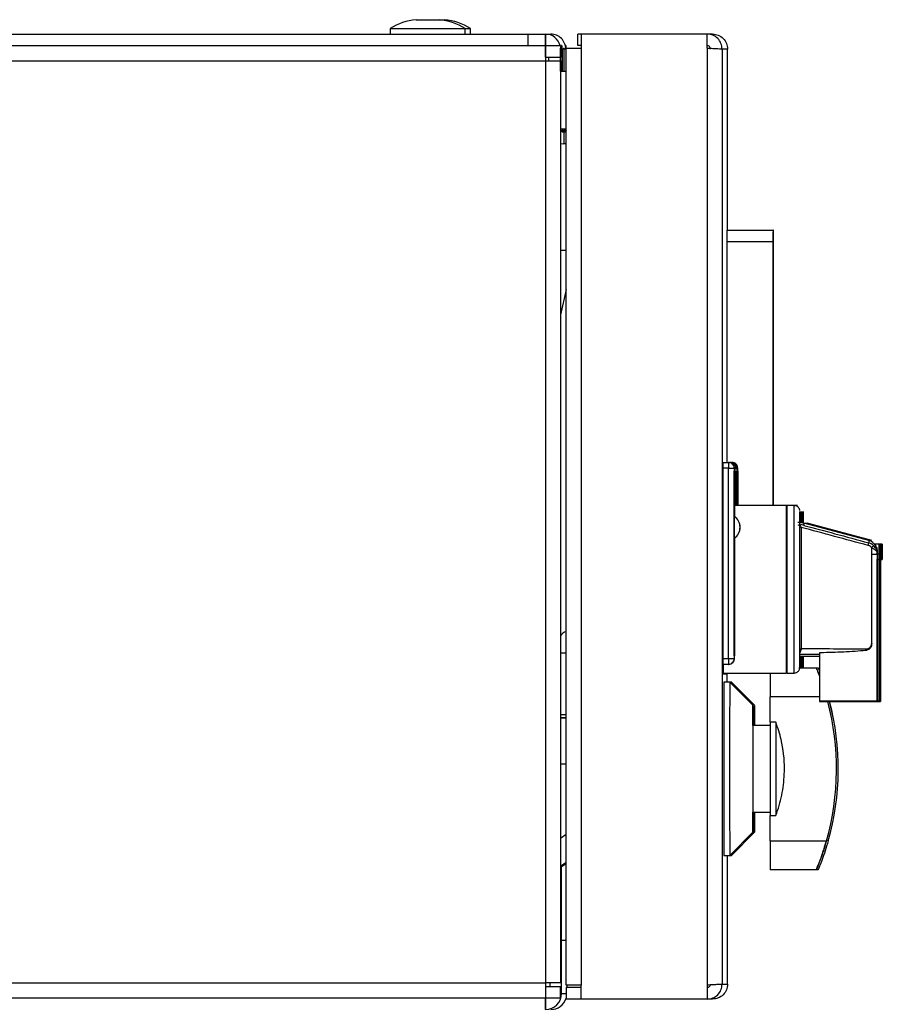
# Model space of a CAD drawing. Units: millimetres. Extents: x 5 to 593, y 5 to 415.
# Drawn here: x 353 to 365, y 269 to 283 of the extents above; entities that cross this region are included whole.
import ezdxf

# ---------------------------------------------------------------- set-up
doc = ezdxf.new("R2010")
doc.units = ezdxf.units.MM

msp = doc.modelspace()

# ---------------------------------------------------------------- linework, layer by layer
at = {"color": 7, "linetype": 'Continuous', "lineweight": 30}
for p, q in [((358.72027, 283.12575), (358.88681, 283.12575)), ((358.88681, 283.12575), (359.0536, 283.12575)), ((359.0536, 283.12575), (359.13095, 283.12575)), ((341.03629, 282.91742), (360.33628, 282.91742)), ((358.34527, 283.00075), (358.34527, 282.91742)), ((358.34527, 283.00075), (358.88652, 283.00075)), ((358.88652, 283.00075), (359.4286, 283.00075)), ((359.4286, 282.91742), (359.4286, 283.00075)), ((359.4286, 283.00075), (359.50594, 283.00075)), ((359.50594, 282.91742), (359.50594, 283.00075)), ((360.33628, 282.75075), (360.33628, 282.91742)), ((360.33628, 282.91742), (360.58647, 282.91742)), ((360.58647, 282.91742), (360.58647, 282.75075)), ((360.58647, 282.91742), (360.5877, 282.91742)), ((360.5877, 282.75075), (360.5877, 282.91742)), ((360.5877, 282.91742), (360.66351, 282.91742)), ((360.66351, 282.91742), (360.66473, 282.91742)), ((361.05296, 282.75111), (361.05296, 282.91777)), ((361.1028, 282.91777), (361.05296, 282.91777)), ((361.1028, 282.91777), (361.1028, 282.71575)), ((362.91947, 282.91777), (361.1028, 282.91777)), ((362.91947, 282.71575), (362.91947, 282.91777)), ((362.91947, 282.91777), (362.9196, 282.91777)), ((362.9196, 282.71575), (362.9196, 282.91777)), ((362.91962, 282.91777), (362.9196, 282.91777)), ((362.99828, 282.91777), (362.91962, 282.91777)), ((362.91962, 282.75111), (362.91962, 282.91777)), ((362.9983, 282.91777), (362.99828, 282.91777)), ((362.99843, 282.91777), (362.9983, 282.91777)), ((340.80497, 282.75075), (360.58627, 282.75075)), ((360.58627, 282.58409), (360.58627, 282.75075)), ((360.58627, 282.75075), (360.80294, 282.75075)), ((360.80294, 282.75075), (360.80294, 282.58409)), ((360.80294, 282.75075), (360.80405, 282.75075)), ((360.80405, 282.75075), (360.80405, 282.58409)), ((360.80437, 282.70075), (360.80405, 282.7125)), ((360.82689, 282.70075), (360.80437, 282.70075)), ((360.80437, 282.38242), (360.80437, 282.70075)), ((360.82422, 282.75075), (360.82104, 282.75075)), ((360.82422, 282.75075), (360.8212, 282.75004)), ((360.82689, 282.70075), (360.82689, 282.38242)), ((360.85269, 282.70075), (360.83008, 282.70075)), ((360.83008, 282.38242), (360.83008, 282.70075)), ((360.85536, 282.71571), (360.85217, 282.71571)), ((360.85536, 282.71571), (360.85219, 282.71549)), ((360.85269, 282.70075), (360.85269, 282.38242)), ((360.88017, 282.70075), (360.85587, 282.70075)), ((360.85587, 282.38242), (360.85587, 282.70075)), ((360.88049, 282.75075), (360.87433, 282.75075)), ((360.88017, 282.70075), (360.88017, 282.38242)), ((360.88049, 282.75075), (360.88049, 282.58409)), ((360.8816, 282.75075), (360.88049, 282.75075)), ((360.8816, 282.75075), (360.8816, 282.58409)), ((360.88629, 269.18646), (360.88629, 282.71575)), ((360.88629, 282.71575), (361.1028, 282.71575)), ((361.1028, 282.75111), (361.05296, 282.75111)), ((361.1028, 282.71575), (361.1028, 269.18646)), ((362.91947, 282.71575), (362.9196, 282.71575)), ((362.91947, 282.71575), (362.91947, 269.18646)), ((363.1363, 282.70111), (363.1363, 269.20111)), ((363.21494, 282.70111), (363.1363, 282.70111)), ((363.21494, 280.08444), (363.21494, 282.70111)), ((340.76945, 282.53408), (360.5861, 282.53408)), ((360.5861, 282.53408), (360.5861, 269.21742)), ((360.5861, 282.53408), (360.80294, 282.53408)), ((360.58627, 282.58409), (360.80294, 282.58409)), ((360.6377, 282.53408), (360.6377, 282.58409)), ((360.80294, 282.58409), (360.80405, 282.58409)), ((360.80294, 282.53408), (360.80294, 269.21742)), ((360.80294, 282.53408), (360.80388, 282.53408)), ((360.80388, 282.53408), (360.80388, 269.21742)), ((360.88049, 282.58409), (360.88017, 282.58409)), ((360.88017, 282.53408), (360.88066, 282.53408)), ((360.8816, 282.58409), (360.88049, 282.58409)), ((360.88066, 282.53408), (360.8816, 282.53408)), ((360.8816, 282.53408), (360.8816, 282.38242)), ((360.80388, 282.38242), (360.88629, 282.38242)), ((360.80405, 281.54909), (360.88629, 281.54909)), ((360.88629, 281.50075), (360.85436, 281.50075)), ((360.85436, 281.50075), (360.85436, 281.33408)), ((360.8816, 281.54909), (360.8816, 281.53889)), ((360.88629, 281.33408), (360.85436, 281.33408)), ((360.8816, 281.33408), (360.8816, 279.79277)), ((363.20424, 280.08444), (363.87091, 280.08444)), ((363.87677, 280.08444), (363.87091, 280.08444)), ((360.88629, 279.79277), (360.80388, 279.79277)), ((363.87078, 279.91777), (363.20411, 279.91777)), ((363.20411, 279.91777), (363.20411, 276.73444)), ((363.87078, 279.91777), (363.87078, 276.10944)), ((363.8769, 276.10944), (363.8769, 279.91777)), ((360.88629, 279.23246), (360.80388, 278.86425)), ((363.14483, 276.73444), (363.22817, 276.73444)), ((363.22817, 276.73444), (363.23192, 276.73444)), ((363.23192, 276.73444), (363.25301, 276.73444)), ((363.25301, 276.73444), (363.25677, 276.73444)), ((363.25677, 276.73444), (363.27531, 276.73444)), ((363.27531, 276.73444), (363.27907, 276.73444)), ((363.14477, 276.65111), (363.14477, 273.90111)), ((363.2281, 276.65111), (363.14477, 276.65111)), ((363.2281, 273.90111), (363.2281, 276.65111)), ((363.2281, 276.65111), (363.3115, 276.65111)), ((363.3115, 276.65111), (363.3115, 273.90111)), ((363.31526, 276.65111), (363.3115, 276.65111)), ((363.31154, 276.60944), (363.31523, 276.60944)), ((363.31154, 273.94278), (363.31154, 276.60944)), ((363.31523, 276.60944), (363.31154, 276.6022)), ((363.31523, 276.60944), (363.31523, 275.95218)), ((363.31526, 275.95215), (363.31526, 276.65111)), ((363.34011, 276.65111), (363.33634, 276.65111)), ((363.33638, 276.60944), (363.34008, 276.60944)), ((363.33638, 276.10944), (363.33638, 276.60944)), ((363.34008, 276.60944), (363.33638, 276.6022)), ((363.34008, 276.60944), (363.34008, 276.10944)), ((363.34011, 276.10944), (363.34011, 276.65111)), ((363.3624, 276.65111), (363.35864, 276.65111)), ((363.35867, 276.60944), (363.36237, 276.60944)), ((363.35867, 276.10944), (363.35867, 276.60944)), ((363.36237, 276.60944), (363.35867, 276.6022)), ((363.36237, 276.60944), (363.36237, 276.10944)), ((363.3624, 276.10944), (363.3624, 276.65111)), ((364.06681, 276.10944), (363.31526, 276.10944)), ((364.0743, 276.10944), (364.06681, 276.10944)), ((364.07421, 276.1039), (364.06681, 276.1039)), ((364.17575, 276.10944), (364.0743, 276.10944)), ((364.2006, 276.10944), (364.17575, 276.10944)), ((364.2229, 276.10944), (364.2006, 276.10944)), ((364.2908, 275.83315), (364.27059, 275.83859)), ((365.25222, 275.60613), (364.31815, 275.85642)), ((365.27707, 275.60613), (364.34299, 275.85642)), ((365.29937, 275.60613), (364.36529, 275.85642)), ((364.27393, 275.79612), (364.27555, 275.78405)), ((364.27555, 275.78405), (364.27552, 274.04812)), ((363.31523, 275.64166), (363.31523, 273.94278)), ((363.31526, 273.90111), (363.31526, 275.64168)), ((365.40077, 275.551), (365.33775, 275.551)), ((365.40077, 275.551), (365.40065, 275.40638)), ((365.42561, 275.551), (365.40077, 275.551)), ((365.40088, 275.40105), (365.40077, 275.551)), ((365.42561, 275.551), (365.42549, 275.40638)), ((365.42572, 275.40105), (365.42561, 275.551)), ((365.44791, 275.551), (365.42561, 275.551)), ((365.44791, 275.551), (365.4478, 275.40638)), ((365.44801, 275.40105), (365.44791, 275.551)), ((365.29513, 274.12475), (365.29514, 275.40993)), ((365.29514, 275.40993), (365.29515, 275.50428)), ((365.29514, 275.40993), (365.37557, 275.40993)), ((365.37557, 275.40993), (365.37554, 273.29056)), ((365.37563, 275.40843), (365.37557, 275.40993)), ((365.37563, 275.42002), (365.37563, 275.40843)), ((365.37565, 275.40638), (365.37567, 275.434)), ((365.40065, 275.40638), (365.37565, 275.40638)), ((365.4007, 275.3464), (365.40077, 275.43317)), ((365.40077, 275.43317), (365.40083, 275.3432)), ((365.42554, 275.3464), (365.42561, 275.43317)), ((365.42561, 275.43317), (365.42567, 275.3432)), ((365.44784, 275.3464), (365.44791, 275.43317)), ((365.44791, 275.43317), (365.44798, 275.3432)), ((365.37567, 275.33472), (365.40068, 275.33472)), ((365.37585, 275.33046), (365.40086, 275.33046)), ((365.37593, 273.2813), (365.37596, 275.33046)), ((365.40041, 275.33046), (365.40038, 273.29056)), ((365.40078, 273.2813), (365.40081, 275.33046)), ((365.40086, 275.33046), (365.4257, 275.33046)), ((365.40087, 275.33472), (365.42552, 275.33472)), ((365.42271, 275.33046), (365.42268, 273.29056)), ((365.42307, 273.2813), (365.4231, 275.33046)), ((365.4257, 275.33046), (365.44799, 275.33046)), ((365.42571, 275.33472), (365.44782, 275.33472)), ((360.80388, 273.98444), (360.88629, 273.98444)), ((364.27552, 274.02784), (364.27552, 274.04812)), ((364.54221, 273.98454), (364.5422, 273.29056)), ((363.14477, 273.90111), (363.2281, 273.90111)), ((363.22817, 273.81777), (363.14483, 273.81777)), ((363.2281, 273.90111), (363.3115, 273.90111)), ((363.23192, 273.81777), (363.22817, 273.81777)), ((363.3115, 273.90111), (363.31526, 273.90111)), ((363.31523, 273.94278), (363.31154, 273.95001)), ((363.31523, 273.94278), (363.31154, 273.94278)), ((364.25885, 273.93444), (364.54221, 273.93444)), ((363.15076, 273.69277), (364.06681, 273.69277)), ((363.20411, 273.69277), (363.20411, 273.55944)), ((363.82935, 273.69277), (363.82921, 273.35111)), ((364.06681, 273.69831), (364.07421, 273.69831)), ((364.0743, 273.69277), (364.17575, 273.69277)), ((364.24599, 273.76777), (364.4962, 273.76777)), ((364.4962, 273.76777), (364.52168, 273.76777)), ((363.2462, 273.55944), (363.16287, 273.55944)), ((363.57954, 273.22611), (363.2462, 273.55944)), ((363.27168, 273.55944), (363.2462, 273.55944)), ((363.60502, 273.22611), (363.27168, 273.55944)), ((363.82921, 272.98259), (363.82921, 273.35111)), ((364.5422, 273.29056), (364.5426, 273.2813)), ((364.5422, 273.29056), (365.37554, 273.29056)), ((364.5426, 273.2813), (365.37593, 273.2813)), ((365.37554, 273.29056), (365.37593, 273.2813)), ((365.37593, 273.29056), (365.40038, 273.29056)), ((365.37593, 273.2813), (365.40078, 273.2813)), ((365.40038, 273.29056), (365.40078, 273.2813)), ((365.40078, 273.29056), (365.42268, 273.29056)), ((365.40078, 273.2813), (365.42307, 273.2813)), ((365.42268, 273.29056), (365.42307, 273.2813)), ((360.88629, 273.09031), (360.80388, 273.09031)), ((360.88629, 273.08933), (360.80388, 273.08933)), ((360.80388, 273.04682), (360.88629, 273.04682)), ((360.88629, 273.04584), (360.80388, 273.04584)), ((363.91255, 272.98259), (363.82921, 272.98259)), ((363.82916, 272.93444), (363.57954, 272.93444)), ((360.88629, 272.37611), (360.80388, 272.37611)), ((360.8816, 272.37611), (360.8816, 271.36309)), ((363.57954, 271.68444), (363.82916, 271.68444)), ((363.82921, 271.6363), (363.91255, 271.6363)), ((363.82921, 271.26777), (363.82921, 271.6363)), ((363.2462, 271.05944), (363.57954, 271.39277)), ((363.27168, 271.05944), (363.60502, 271.39277)), ((360.80388, 271.3079), (360.88629, 271.36642)), ((363.82921, 271.26777), (364.64165, 271.26777)), ((363.16287, 271.05944), (363.2462, 271.05944)), ((363.21494, 269.20111), (363.21494, 271.05944)), ((363.2462, 271.05944), (363.27168, 271.05944)), ((360.88629, 270.95762), (360.80388, 270.8991)), ((360.88629, 270.95676), (360.80388, 270.89824)), ((360.88629, 270.93952), (360.81275, 270.8873)), ((360.81395, 270.8873), (360.81275, 270.8873)), ((360.81275, 270.8873), (360.81275, 269.83409)), ((360.88629, 270.93866), (360.81395, 270.8873)), ((360.81395, 270.8873), (360.81395, 269.83409)), ((360.8816, 270.93533), (360.8816, 269.83409)), ((364.4962, 270.85111), (363.82953, 270.85111)), ((364.52168, 270.85111), (364.4962, 270.85111)), ((360.82104, 269.83409), (360.80388, 269.83409)), ((360.82104, 269.06742), (360.82104, 269.83409)), ((360.82104, 269.83409), (360.88629, 269.83409)), ((340.76945, 269.21742), (360.5861, 269.21742)), ((360.80294, 269.21742), (360.5861, 269.21742)), ((360.58627, 269.16742), (360.58627, 269.00075)), ((360.58627, 269.16742), (360.80294, 269.16742)), ((360.65436, 269.16742), (360.65436, 269.21742)), ((360.80294, 269.21742), (360.80388, 269.21742)), ((360.80294, 269.00075), (360.80294, 269.16742)), ((360.80294, 269.16742), (360.80405, 269.16742)), ((360.80405, 269.00075), (360.80405, 269.16742)), ((360.88628, 269.15111), (360.88628, 268.98444)), ((361.1028, 269.15111), (360.88628, 269.15111)), ((361.1028, 269.18646), (360.88629, 269.18646)), ((360.89684, 269.18646), (360.89684, 269.15111)), ((361.1028, 268.98444), (361.1028, 269.18646)), ((362.91947, 269.18646), (362.9196, 269.18646)), ((362.91947, 269.18646), (362.91947, 268.98444)), ((362.9196, 269.18646), (362.9196, 268.98444)), ((362.91962, 269.15111), (362.91962, 268.98444)), ((363.1363, 269.20111), (363.21494, 269.20111)), ((340.80497, 269.00075), (360.58627, 269.00075)), ((360.58627, 269.00075), (360.80294, 269.00075)), ((360.58628, 268.83409), (360.58628, 269.00075)), ((360.5877, 269.00075), (360.5877, 268.83409)), ((360.80294, 269.00075), (360.80405, 269.00075)), ((361.1028, 268.98444), (360.88628, 268.98444)), ((362.91947, 268.98444), (361.1028, 268.98444)), ((362.91947, 268.98444), (362.9196, 268.98444)), ((362.91962, 268.98444), (362.9196, 268.98444)), ((362.99828, 268.98444), (362.91962, 268.98444)), ((362.9983, 268.98444), (362.99828, 268.98444)), ((362.99843, 268.98444), (362.9983, 268.98444))]:
    msp.add_line(p, q, dxfattribs=at)
at = {"color": 8, "linetype": 'Continuous', "lineweight": 30}
for p, q in [((360.80405, 282.70075), (360.80437, 282.70075)), ((360.83008, 282.70075), (360.82689, 282.70075)), ((360.85587, 282.70075), (360.85269, 282.70075)), ((360.88066, 282.53408), (360.88066, 282.38242)), ((360.88066, 281.54909), (360.88066, 281.54381)), ((360.88066, 281.33408), (360.88066, 279.79277)), ((363.31526, 276.65111), (363.33634, 276.65111)), ((363.33634, 276.65111), (363.33634, 276.10944)), ((363.34011, 276.65111), (363.35864, 276.65111)), ((363.35864, 276.65111), (363.35864, 276.10944)), ((365.42549, 275.40638), (365.40088, 275.40638)), ((365.4478, 275.40638), (365.42572, 275.40638)), ((365.40083, 275.3432), (365.40069, 275.3432)), ((365.42567, 275.3432), (365.42553, 275.3432)), ((365.44798, 275.3432), (365.44784, 275.3432)), ((364.5422, 273.35111), (363.82921, 273.35111)), ((360.88066, 272.37611), (360.88066, 271.36242)), ((360.88066, 270.93466), (360.88066, 269.83409)), ((360.80405, 269.06742), (360.82104, 269.06742)), ((360.82104, 269.06742), (360.88628, 269.06742))]:
    msp.add_line(p, q, dxfattribs=at)
at = {"color": 7, "linetype": 'Continuous', "lineweight": 30, "flags": 128}
for points in [[(360.80388, 281.34005), (360.81209, 281.33825), (360.85436, 281.33408)], [(364.0669, 273.69831), (364.06679, 273.69297), (364.06665, 273.71127), (364.06651, 273.75886), (364.06637, 273.83458), (364.06625, 273.93655), (364.06614, 274.06228), (364.06605, 274.20867), (364.06597, 274.3721), (364.06592, 274.54856), (364.06589, 274.7337), (364.06588, 274.92297), (364.06589, 275.11169), (364.06593, 275.29523), (364.06599, 275.46907), (364.06607, 275.62892), (364.06616, 275.77084), (364.06628, 275.89136), (364.0664, 275.98749), (364.06654, 276.05687), (364.06668, 276.09779), (364.06683, 276.10925), (364.0669, 276.1039)], [(364.06681, 273.69831), (364.06679, 273.69851), (364.06665, 273.71672), (364.06651, 273.76409), (364.06637, 273.83946), (364.06625, 273.94097), (364.06614, 274.06613), (364.06605, 274.21184), (364.06598, 274.37453), (364.06592, 274.55018), (364.06589, 274.73447), (364.06588, 274.92287), (364.0659, 275.11073), (364.06593, 275.29342), (364.06599, 275.46646), (364.06607, 275.62558), (364.06617, 275.76686), (364.06628, 275.88682), (364.0664, 275.98251), (364.06654, 276.05157), (364.06668, 276.0923), (364.06681, 276.1039)], [(364.0743, 273.69277), (364.07428, 273.69297), (364.07414, 273.71127), (364.074, 273.75886), (364.07386, 273.83458), (364.07374, 273.93655), (364.07363, 274.06228), (364.07354, 274.20867), (364.07346, 274.3721), (364.07341, 274.54856), (364.07338, 274.7337), (364.07337, 274.92297), (364.07338, 275.11169), (364.07342, 275.29523), (364.07348, 275.46907), (364.07356, 275.62892), (364.07365, 275.77084), (364.07377, 275.89136), (364.07389, 275.98749), (364.07403, 276.05687), (364.07417, 276.09779), (364.0743, 276.10944)], [(364.25953, 273.93444), (364.25942, 273.86286), (364.25929, 273.80571), (364.25915, 273.77845), (364.259, 273.78181), (364.25886, 273.81571), (364.25873, 273.87921), (364.2586, 273.97058), (364.25849, 274.08734), (364.25841, 274.22629), (364.25833, 274.38365), (364.25828, 274.55513), (364.25824, 274.73604), (364.25823, 274.92146), (364.25825, 275.10632), (364.25829, 275.28558), (364.25835, 275.45436), (364.25843, 275.60804), (364.25852, 275.74244), (364.25863, 275.8539), (364.25876, 275.93936), (364.25889, 275.9965), (364.25903, 276.02376), (364.25918, 276.0204), (364.25932, 275.98651), (364.25945, 275.92301), (364.25953, 275.86777)], [(364.28349, 275.85927), (364.28361, 275.93936), (364.28374, 275.9965), (364.28388, 276.02376), (364.28403, 276.0204), (364.28416, 275.98651), (364.28429, 275.92301), (364.28438, 275.86272)], [(364.30579, 275.86202), (364.3059, 275.93936), (364.30604, 275.9965), (364.30618, 276.02376), (364.30632, 276.0204), (364.30646, 275.98651), (364.3066, 275.92301), (364.30668, 275.86512)], [(364.25933, 273.93444), (364.25926, 273.908), (364.25913, 273.88551), (364.25899, 273.89224), (364.25886, 273.92799), (364.25874, 273.99174), (364.25863, 274.08165), (364.25853, 274.19513), (364.25845, 274.32893), (364.25839, 274.47918), (364.25834, 274.64157), (364.25832, 274.81143), (364.25832, 274.98387), (364.25834, 275.15392), (364.25839, 275.31671), (364.25845, 275.46754), (364.25852, 275.60207), (364.25862, 275.71644), (364.25874, 275.80735), (364.25886, 275.87219), (364.25899, 275.90909), (364.25912, 275.917), (364.25925, 275.89568), (364.25931, 275.87651)], [(364.28372, 275.87528), (364.28384, 275.90909), (364.28397, 275.917), (364.2841, 275.89568), (364.28418, 275.86598)], [(364.306, 275.87035), (364.306, 275.87219), (364.30613, 275.90909), (364.30627, 275.917), (364.3064, 275.89568), (364.30648, 275.86841)], [(364.27555, 275.78405), (364.27543, 275.72095), (364.27532, 275.63171), (364.27523, 275.51918), (364.27515, 275.38695), (364.27509, 275.23924), (364.27506, 275.08075), (364.27505, 274.91653), (364.27505, 274.75182), (364.27509, 274.59187), (364.27514, 274.44177), (364.27521, 274.30632), (364.2753, 274.18982), (364.27541, 274.096), (364.27552, 274.02784)], [(365.40065, 275.40638), (365.40065, 275.39302), (365.40064, 275.37714), (365.40065, 275.36114), (365.40065, 275.34746), (365.40066, 275.33818), (365.40067, 275.33473), (365.40069, 275.33761), (365.4007, 275.3464)], [(365.40083, 275.3432), (365.40084, 275.33392), (365.40086, 275.33046), (365.40087, 275.33334), (365.40088, 275.34213), (365.40089, 275.35548), (365.40089, 275.37137), (365.40089, 275.38737), (365.40088, 275.40105)], [(365.42549, 275.40638), (365.42549, 275.39302), (365.42548, 275.37714), (365.42549, 275.36114), (365.42549, 275.34746), (365.4255, 275.33818), (365.42551, 275.33473), (365.42553, 275.33761), (365.42554, 275.3464)], [(365.42567, 275.3432), (365.42568, 275.33392), (365.4257, 275.33046), (365.42571, 275.33334), (365.42572, 275.34213), (365.42573, 275.35548), (365.42573, 275.37137), (365.42573, 275.38737), (365.42572, 275.40105)], [(365.4478, 275.40638), (365.44779, 275.39302), (365.44779, 275.37714), (365.44779, 275.36114), (365.4478, 275.34746), (365.44781, 275.33818), (365.44782, 275.33473), (365.44783, 275.33761), (365.44784, 275.3464)], [(365.44798, 275.3432), (365.44798, 275.33392), (365.44799, 275.33046), (365.448, 275.33334), (365.44801, 275.34213), (365.44802, 275.35548), (365.44802, 275.37137), (365.44802, 275.38737), (365.44801, 275.40105)], [(364.28437, 273.93444), (364.28426, 273.86286), (364.28413, 273.80571), (364.284, 273.77845), (364.28385, 273.78181), (364.28371, 273.81571), (364.28358, 273.87921), (364.2835, 273.93444)], [(364.28417, 273.93444), (364.2841, 273.908), (364.28398, 273.88551), (364.28384, 273.89224), (364.28371, 273.92799), (364.2837, 273.93444)], [(364.30668, 273.93444), (364.30657, 273.86286), (364.30643, 273.80571), (364.30629, 273.77845), (364.30615, 273.78181), (364.30601, 273.81571), (364.30587, 273.87921), (364.30579, 273.93444)], [(364.30648, 273.93444), (364.3064, 273.908), (364.30627, 273.88551), (364.30614, 273.89224), (364.30601, 273.92799), (364.30599, 273.93444)], [(363.15335, 273.69277), (363.15336, 273.68304), (363.1534, 273.67194), (363.15344, 273.68304), (363.15345, 273.69277)], [(363.15443, 273.69277), (363.15444, 273.68304), (363.15449, 273.67194), (363.15453, 273.68304), (363.15455, 273.69277)], [(363.17883, 273.69277), (363.17885, 273.68304), (363.17889, 273.67194), (363.17893, 273.68304), (363.17895, 273.69277)], [(363.17991, 273.69277), (363.17993, 273.68304), (363.17997, 273.67194), (363.18001, 273.68304), (363.18003, 273.69277)], [(363.20048, 273.69277), (363.2005, 273.68304), (363.20054, 273.67194), (363.20059, 273.68304), (363.2006, 273.69277)], [(363.20157, 273.69277), (363.20159, 273.68304), (363.20162, 273.67194), (363.20167, 273.68304), (363.20168, 273.69277)], [(363.58004, 272.93444), (363.58002, 272.972), (363.57993, 273.07447), (363.57981, 273.15234), (363.57969, 273.20312), (363.57957, 273.22519), (363.57944, 273.21781), (363.57932, 273.18124), (363.5792, 273.11665), (363.5791, 273.02612), (363.57901, 272.91255), (363.57893, 272.7796), (363.57888, 272.63154), (363.57884, 272.47312), (363.57883, 272.30944)], [(363.60553, 272.93444), (363.60551, 272.972), (363.60541, 273.07447), (363.6053, 273.15234), (363.60518, 273.20312), (363.60505, 273.22519), (363.60492, 273.21781), (363.6048, 273.18124), (363.60468, 273.11665), (363.60458, 273.02612), (363.6045, 272.93444)], [(363.82921, 272.98259), (363.82912, 272.88459), (363.82904, 272.76291), (363.82898, 272.62255), (363.82894, 272.46929), (363.82893, 272.30944), (363.82894, 272.1496), (363.82898, 271.99634), (363.82904, 271.85597), (363.82912, 271.73429), (363.82921, 271.6363)], [(363.91255, 272.98259), (363.91245, 272.88459), (363.91237, 272.76291), (363.91231, 272.62255), (363.91227, 272.46929), (363.91226, 272.30944), (363.91227, 272.1496), (363.91231, 271.99634), (363.91237, 271.85597), (363.91245, 271.73429), (363.91255, 271.6363)], [(363.57883, 272.30944), (363.57884, 272.14576), (363.57888, 271.98735), (363.57893, 271.83928), (363.57901, 271.70633), (363.5791, 271.59276), (363.5792, 271.50223), (363.57932, 271.43764), (363.57944, 271.40107), (363.57957, 271.3937), (363.57969, 271.41576), (363.57981, 271.46654), (363.57993, 271.54442), (363.58002, 271.64688), (363.58004, 271.68444)], [(363.6045, 271.68444), (363.60458, 271.59276), (363.60468, 271.50223), (363.6048, 271.43764), (363.60492, 271.40107), (363.60505, 271.3937), (363.60518, 271.41576), (363.6053, 271.46654), (363.60541, 271.54442), (363.60551, 271.64688), (363.60553, 271.68444)]]:
    msp.add_lwpolyline(points, dxfattribs=at)
at = {"color": 8, "linetype": 'Continuous', "lineweight": 30, "flags": 128}
for points in [[(363.25299, 276.73173), (363.253, 276.73284), (363.25301, 276.73444)], [(363.2753, 276.73236), (363.2753, 276.73284), (363.27531, 276.73444)], [(364.17575, 273.69277), (364.17574, 273.69297), (364.17559, 273.71127), (364.17546, 273.75886), (364.17533, 273.83458), (364.1752, 273.93655), (364.17509, 274.06228), (364.175, 274.20867), (364.17493, 274.3721), (364.17487, 274.54856), (364.17484, 274.7337), (364.17483, 274.92297), (364.17485, 275.11169), (364.17489, 275.29523), (364.17494, 275.46907), (364.17502, 275.62892), (364.17512, 275.77084), (364.17523, 275.89136), (364.17536, 275.98749), (364.17549, 276.05687), (364.17563, 276.09779), (364.17575, 276.10944)], [(364.34299, 275.85642), (364.34295, 275.85519), (364.3429, 275.84978)], [(364.36529, 275.85642), (364.36526, 275.85519), (364.36521, 275.85046)]]:
    msp.add_lwpolyline(points, dxfattribs=at)
at = {"color": 7, "linetype": 'Continuous', "lineweight": 30}
for centre, radius, start, end in [((358.82907, 282.17434), 0.95762, 96.524074, 120.345824), ((358.9448, 282.17434), 0.95762, 59.654176, 83.475926), ((359.02214, 282.17434), 0.95762, 59.654176, 83.475926), ((360.58771, 282.70076), 0.21666, 13.340593, 90.000686), ((360.66351, 282.70076), 0.21666, 359.999173, 90.000827), ((436.88276, 282.58295), 76.29667, 179.8739868, 180.0366959), ((360.61014, 282.70073), 0.21674, 0.006158, 13.343497), ((360.61333, 282.70073), 0.21674, 0.006158, 13.343497), ((360.63954, 282.70088), 0.21315, 359.966486, 3.989936), ((360.64273, 282.70088), 0.21315, 359.966486, 3.989936), ((373.55473, 282.54878), 12.96851, 179.844009, 180.064928), ((360.85436, 281.55074), 0.04999, 181.898137, 270.006625), ((360.87688, 281.55074), 0.04999, 181.898137, 270.006625), ((360.88008, 281.55077), 0.05001, 181.921824, 269.994322), ((360.90269, 281.55075), 0.05, 181.90533, 250.859113), ((360.90586, 281.55073), 0.04998, 181.885956, 246.956596), ((360.9302, 281.55075), 0.05003, 181.913019, 208.631768), ((417.66703, 279.95891), 54.46294, 179.867935, 180.043274), ((418.3337, 279.95891), 54.46294, 179.867935, 180.043274), ((309.41397, 279.95891), 54.46294, 359.956726, 0.132065), ((391.20667, 276.6727), 28.0619, 179.873943, 180.044098), ((391.12815, 276.66949), 27.90006, 179.86662, 180.037762), ((363.22816, 276.65111), 0.08333, 359.995966, 89.997203), ((363.23192, 276.6511), 0.08335, 0.005669, 89.994331), ((363.25301, 276.65111), 0.08333, 359.995966, 89.997203), ((363.25676, 276.6511), 0.08335, 0.005669, 89.994331), ((363.2753, 276.6511), 0.08335, 0.005669, 89.994331), ((363.27907, 276.65111), 0.08333, 359.995966, 89.997203), ((363.2101, 275.79692), 0.1875, 302.748024, 57.251976), ((363.20921, 275.79692), 0.1875, 303.072662, 56.927338), ((363.20832, 275.79692), 0.1875, 303.398502, 56.601498), ((364.63711, 275.7052), 0.62926, 344.239753, 347.762698), ((364.31676, 276.46034), 1.36795, 315.661262, 317.293285), ((377.76469, 275.3918), 12.38909, 179.804839, 179.869503), ((388.14645, 275.37686), 22.77082, 179.925731, 180.106041), ((365.29088, 275.33239), 0.085, 358.696973, 1.57014), ((360.94111, 274.13562), 0.16677, 109.190261, 145.373821), ((360.94122, 274.13572), 0.16665, 109.245202, 145.502294), ((362.33753, 274.06319), 2.87435, 359.106101, 359.542769), ((391.20025, 273.87951), 28.05549, 179.95589, 180.126074), ((373.85576, 273.79101), 10.70545, 179.856736, 180.525751), ((391.12464, 273.88272), 27.89655, 179.962235, 180.133389), ((363.22817, 273.9011), 0.08333, 269.999365, 0.00405), ((363.23192, 273.90112), 0.08334, 270.002238, 359.994347), ((782.3745, 272.61128), 419.2127, 179.8704097, 180.0412531), ((702.01365, 272.67598), 338.7686, 179.8505808, 180.0619927), ((365.21134, 273.53232), 1.93985, 179.198891, 179.94588), ((360.99584, 272.30945), 3.7917, 344.054346, 14.851152), ((360.99657, 272.30945), 3.79161, 344.053975, 14.851522), ((361.02142, 272.30945), 3.79161, 344.053975, 14.851522), ((361.0219, 272.30943), 3.79177, 344.054909, 14.851154), ((543.51619, 272.48466), 179.93721, 179.8567802, 180.0557933), ((695.35701, 271.94053), 332.19531, 179.9363707, 180.1519663), ((789.65198, 272.00976), 426.40684, 179.9597325, 180.1276938), ((543.5167, 272.13422), 179.93772, 179.9442064, 180.1432197), ((507.44085, 271.16901), 143.61167, 179.9605959, 180.1268306), ((365.21274, 271.08657), 1.94125, 180.054311, 180.800834), ((436.88312, 269.16856), 76.29704, 179.963306, 180.1260124), ((373.54806, 269.20272), 12.96183, 179.935031, 180.156041), ((360.5877, 269.06743), 0.23334, 270.001609, 359.998391), ((360.66352, 269.0674), 0.23332, 269.998082, 342.702089)]:
    msp.add_arc(centre, radius, start, end, dxfattribs=at)
at = {"color": 8, "linetype": 'Continuous', "lineweight": 30}
for centre, radius, start, end in [((366.18089, 275.82951), 1.86293, 179.172444, 180.140088), ((367.85927, 275.5769), 2.60721, 179.357577, 180.111526)]:
    msp.add_arc(centre, radius, start, end, dxfattribs=at)
msp.add_ellipse((370.24019, 274.90111), major_axis=(25.29609, -0.01751), ratio=0.03820781, start_param=4.47369904, end_param=4.48521586, dxfattribs=at)
at = {"color": 7, "linetype": 'Continuous', "lineweight": 30}
msp.add_ellipse((370.24303, 274.90261), major_axis=(25.29602, -0.016), ratio=0.03491412, start_param=4.47425926, end_param=4.5121812, dxfattribs=at)
for points, knots in [([(363.1363, 282.70111), (363.13304, 282.7295), (363.12652, 282.78628), (363.07642, 282.8579), (363.00479, 282.90801), (362.94801, 282.91452), (362.91962, 282.91777)], [0, 0, 0, 0, 0.25000157, 0.49999944, 0.74999731, 1, 1, 1, 1]), ([(362.99828, 282.91777), (363.02667, 282.91452), (363.08345, 282.90801), (363.15506, 282.8579), (363.20517, 282.78628), (363.21168, 282.7295), (363.21494, 282.70111)], [0, 0, 0, 0, 0.24999371, 0.49998447, 0.74999704, 1, 1, 1, 1]), ([(362.91947, 282.71575), (362.94786, 282.71453), (363.00465, 282.71209), (363.0763, 282.70843), (363.12646, 282.70477), (363.13302, 282.70233), (363.1363, 282.70111)], [0, 0, 0, 0, 0.25000731, 0.49998763, 0.74997647, 1, 1, 1, 1]), ([(362.96963, 282.70111), (362.96888, 282.70766), (362.96737, 282.72076), (362.95581, 282.73729), (362.93928, 282.74885), (362.92617, 282.75036), (362.91962, 282.75111)], [0, 0, 0, 0, 0.24998374, 0.49996868, 0.74995361, 1, 1, 1, 1]), ([(364.25761, 276.04098), (364.25728, 276.04288), (364.25611, 276.04962), (364.25088, 276.0637), (364.23809, 276.08391), (364.21505, 276.10135), (364.19147, 276.11009), (364.17852, 276.10863), (364.17548, 276.10829)], [0, 0, 0, 0, 0.05252686, 0.18656743, 0.37994607, 0.66476443, 0.92132249, 1, 1, 1, 1]), ([(364.31926, 275.85345), (364.3003, 275.85956), (364.27143, 275.86886), (364.24154, 275.86573), (364.23129, 275.86466)], [0, 0, 0, 0, 0.65702931, 1, 1, 1, 1]), ([(364.23389, 275.82923), (364.24126, 275.8298), (364.25242, 275.83068), (364.26515, 275.83246), (364.27156, 275.83387), (364.27472, 275.83511), (364.27551, 275.83592), (364.27564, 275.83671), (364.27472, 275.83766), (364.27277, 275.83853), (364.27097, 275.83889), (364.27069, 275.83895)], [0, 0, 0, 0, 0.35718814, 0.54141615, 0.66723081, 0.74262894, 0.80500571, 0.81686205, 0.89005809, 0.98338966, 1, 1, 1, 1]), ([(364.25877, 275.8199), (364.26003, 275.81895), (364.26565, 275.81469), (364.27061, 275.80615), (364.27315, 275.79849), (364.27393, 275.79612)], [0, 0, 0, 0, 0.1653863, 0.74140551, 1, 1, 1, 1]), ([(364.31796, 275.82496), (364.31765, 275.82507), (364.30874, 275.82833), (364.29937, 275.82989), (364.29033, 275.83139)], [0, 0, 0, 0, 0.03529452, 1, 1, 1, 1]), ([(364.31796, 275.82496), (364.46711, 275.78472), (364.77857, 275.7007), (365.08985, 275.61598), (365.25206, 275.57182)], [0, 0, 0, 0, 0.47886715, 1, 1, 1, 1]), ([(365.24271, 275.53429), (365.08047, 275.57825), (364.75814, 275.66559), (364.43529, 275.75306), (364.27447, 275.79597), (364.27393, 275.79612)], [0, 0, 0, 0, 0.50247646, 0.99833017, 1, 1, 1, 1]), ([(365.29515, 275.50428), (365.28993, 275.50893), (365.27468, 275.5225), (365.25539, 275.52961), (365.24271, 275.53429)], [0, 0, 0, 0, 0.34251955, 1, 1, 1, 1]), ([(365.32198, 275.53254), (365.31501, 275.53861), (365.2946, 275.5564), (365.26896, 275.5657), (365.25206, 275.57182)], [0, 0, 0, 0, 0.34147441, 1, 1, 1, 1]), ([(365.34091, 275.54541), (365.33131, 275.55649), (365.30945, 275.58175), (365.27697, 275.60188), (365.256, 275.60432), (365.25375, 275.60458)], [0, 0, 0, 0, 0.41127437, 0.93684876, 1, 1, 1, 1]), ([(365.37563, 275.42002), (365.37563, 275.42024), (365.37563, 275.4205), (365.37564, 275.42087), (365.37559, 275.42182), (365.3756, 275.42544), (365.37462, 275.44053), (365.36842, 275.46859), (365.3501, 275.5032), (365.33055, 275.5236), (365.32198, 275.53254)], [0, 0, 0, 0, 0.00555868, 0.00639555, 0.00925812, 0.02949429, 0.09546829, 0.38550534, 0.7309358, 1, 1, 1, 1]), ([(365.33775, 275.551), (365.34931, 275.53294), (365.37314, 275.49572), (365.37481, 275.45497), (365.37567, 275.434)], [0, 0, 0, 0, 0.48528387, 1, 1, 1, 1]), ([(365.29515, 275.50428), (365.30567, 275.49886), (365.31852, 275.49223), (365.34028, 275.47781), (365.35351, 275.46658), (365.36836, 275.44819), (365.37388, 275.43607), (365.37532, 275.42562), (365.37552, 275.42346), (365.37559, 275.42213), (365.37562, 275.42127), (365.37561, 275.42074), (365.37564, 275.42035), (365.37564, 275.42016), (365.37563, 275.42002)], [0, 0, 0, 0, 0.23257803, 0.28404055, 0.55424044, 0.62774085, 0.90912139, 0.94428753, 0.96578743, 0.97899858, 0.98710085, 0.99377325, 0.99540765, 1, 1, 1, 1]), ([(365.29513, 274.12475), (365.29475, 274.11059), (365.29409, 274.08591), (365.2775, 274.05425), (365.25452, 274.0325), (365.23091, 274.02154), (365.21607, 274.01909), (365.21153, 274.01834)], [0, 0, 0, 0, 0.28079909, 0.48950547, 0.69817113, 0.90778616, 1, 1, 1, 1]), ([(365.21179, 274.04025), (365.21755, 274.04057), (365.23261, 274.04141), (365.25594, 274.05095), (365.27756, 274.06997), (365.29231, 274.09568), (365.29419, 274.11506), (365.29513, 274.12475)], [0, 0, 0, 0, 0.131258835, 0.343182284, 0.559804532, 0.779965049, 1, 1, 1, 1]), ([(364.25878, 273.98554), (364.25999, 273.98664), (364.2657, 273.99182), (364.27301, 274.0064), (364.27473, 274.02113), (364.27552, 274.02784)], [0, 0, 0, 0, 0.12792476, 0.6024604, 1, 1, 1, 1]), ([(365.21153, 274.01834), (365.16005, 274.01359), (364.9979, 273.9986), (364.77952, 273.99139), (364.60788, 273.98617), (364.54728, 273.98466), (364.54221, 273.98454)], [0, 0, 0, 0, 0.23137822, 0.7286973, 0.97733314, 1, 1, 1, 1]), ([(364.17571, 273.69384), (364.18311, 273.69398), (364.19933, 273.69427), (364.22083, 273.70481), (364.2377, 273.71911), (364.2483, 273.73411), (364.25412, 273.74652), (364.25588, 273.75371), (364.25646, 273.75608)], [0, 0, 0, 0, 0.19922025, 0.4367023, 0.63146606, 0.79620287, 0.93272246, 1, 1, 1, 1]), ([(364.4962, 273.76777), (364.498, 273.76329), (364.50161, 273.75432), (364.52113, 273.70736), (364.53752, 273.66319), (364.54221, 273.65056)], [0, 0, 0, 0, 0.41687654, 0.83320018, 1, 1, 1, 1]), ([(364.54221, 273.65177), (364.5336, 273.67436), (364.51277, 273.72896), (364.49833, 273.76276), (364.49672, 273.76655), (364.4962, 273.76777)], [0, 0, 0, 0, 0.32365802, 0.78228223, 1, 1, 1, 1]), ([(364.52168, 273.76777), (364.52285, 273.76507), (364.52461, 273.76101), (364.5378, 273.72785), (364.54221, 273.71677)], [0, 0, 0, 0, 0.66584105, 1, 1, 1, 1]), ([(363.91255, 271.6363), (363.921, 271.65939), (363.96459, 271.77853), (364.01881, 272.00255), (364.04654, 272.34817), (364.01266, 272.68177), (363.94026, 272.89933), (363.91255, 272.98259)], [0, 0, 0, 0, 0.05368946, 0.27690535, 0.50014302, 0.80871797, 1, 1, 1, 1]), ([(364.4962, 270.85111), (364.49798, 270.85527), (364.50154, 270.8636), (364.52779, 270.92792), (364.5644, 271.02456), (364.6054, 271.14318), (364.63081, 271.22901), (364.64229, 271.26777)], [0, 0, 0, 0, 0.19779203, 0.39532549, 0.60036189, 0.81952742, 1, 1, 1, 1]), ([(364.64165, 271.26777), (364.62705, 271.21888), (364.59784, 271.12109), (364.55225, 270.99272), (364.51573, 270.89852), (364.49808, 270.8558), (364.49666, 270.85225), (364.4962, 270.85111)], [0, 0, 0, 0, 0.22748995, 0.45495755, 0.68195175, 0.89762741, 1, 1, 1, 1]), ([(364.66713, 271.26777), (364.65253, 271.21888), (364.62332, 271.12109), (364.57773, 270.99271), (364.54121, 270.89852), (364.52356, 270.8558), (364.52214, 270.85225), (364.52168, 270.85111)], [0, 0, 0, 0, 0.22749705, 0.45495246, 0.68194879, 0.89762646, 1, 1, 1, 1]), ([(363.1363, 269.20111), (363.13302, 269.19989), (363.12646, 269.19745), (363.0763, 269.19379), (363.00465, 269.19012), (362.94786, 269.18768), (362.91947, 269.18646)], [0, 0, 0, 0, 0.25002369, 0.50001269, 0.74999317, 1, 1, 1, 1]), ([(362.91962, 268.98444), (362.94801, 268.9877), (363.00479, 268.99421), (363.07642, 269.04431), (363.12652, 269.11594), (363.13304, 269.17272), (363.1363, 269.20111)], [0, 0, 0, 0, 0.25000658, 0.50000283, 0.75000316, 1, 1, 1, 1]), ([(362.91962, 269.15111), (362.9262, 269.15185), (362.93937, 269.15333), (362.95547, 269.16504), (362.96494, 269.17651), (362.96623, 269.18393), (362.96641, 269.18492)], [0, 0, 0, 0, 0.31710104, 0.63413935, 0.95117766, 1, 1, 1, 1]), ([(363.21494, 269.20111), (363.21168, 269.17272), (363.20517, 269.11593), (363.15506, 269.04432), (363.08345, 268.99421), (363.02667, 268.9877), (362.99828, 268.98444)], [0, 0, 0, 0, 0.24999823, 0.50001326, 0.75000241, 1, 1, 1, 1])]:
    msp.add_open_spline(points, degree=3, knots=knots, dxfattribs=at)

doc.saveas('drawing.dxf')
